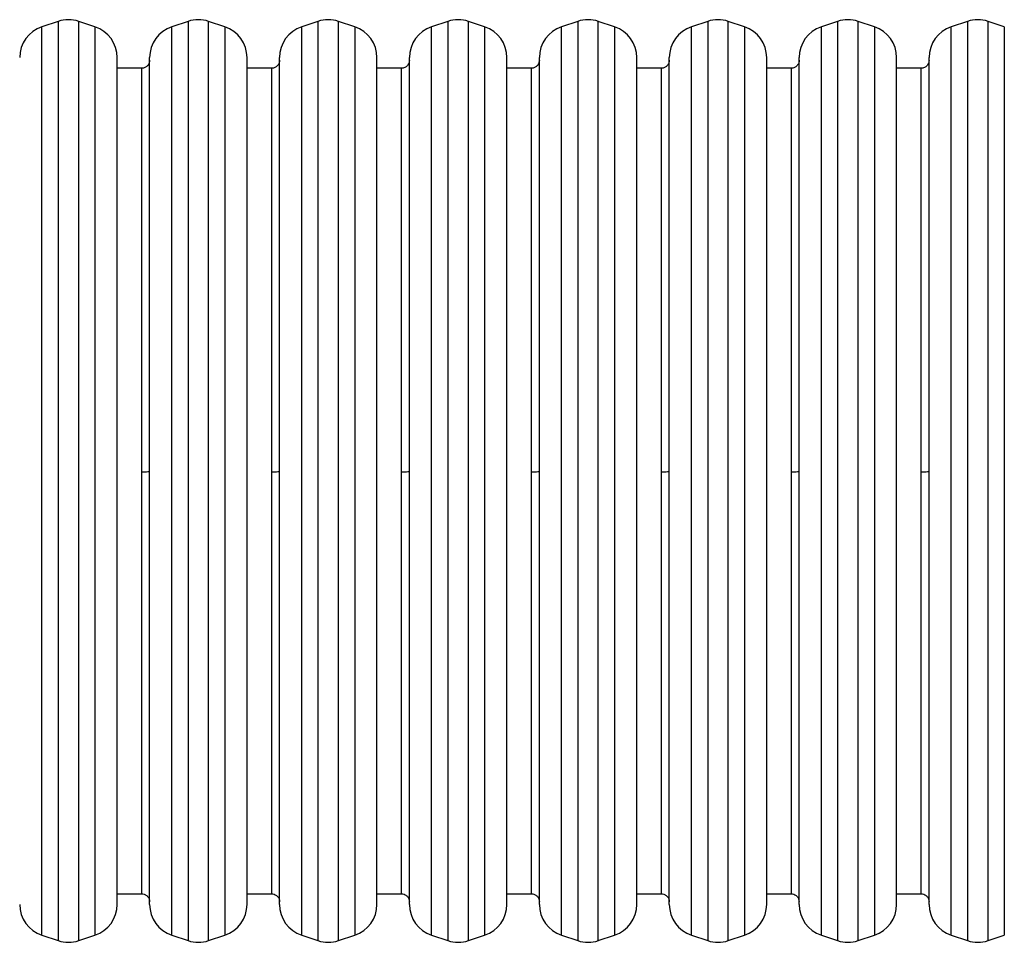
# Model space of a CAD drawing. Units: inches. Extents: x -566 to 1863, y 86 to 1407.
# Drawn here: x 717 to 778, y 458 to 515 of the extents above; entities that cross this region are included whole.
import ezdxf

# ---------------------------------------------------------------- set-up
doc = ezdxf.new("R2010")
doc.units = ezdxf.units.IN
doc.header["$MEASUREMENT"] = 0
doc.layers.add('VP-EQ', color=7, linetype='Continuous', true_color=0x8a3492)

# ---------------------------------------------------------------- blocks, each defined once
blk = doc.blocks.new('RC1580_')
at = {"color": 0, "linetype": 'Continuous', "lineweight": 25}
for p, q in [((719.375, 514.973), (718.375, 514.64)), ((719.375, 514.973), (719.375, 458.394)), ((721.64, 514.64), (720.64, 514.973)), ((720.64, 458.394), (720.64, 514.973)), ((727.375, 514.973), (726.375, 514.64)), ((727.375, 514.973), (727.375, 458.394)), ((729.64, 514.64), (728.64, 514.973)), ((728.64, 458.394), (728.64, 514.973)), ((735.375, 514.973), (734.375, 514.64)), ((735.375, 514.973), (735.375, 458.394)), ((737.64, 514.64), (736.64, 514.973)), ((736.64, 458.394), (736.64, 514.973)), ((743.375, 514.973), (742.375, 514.64)), ((743.375, 514.973), (743.375, 458.394)), ((745.64, 514.64), (744.64, 514.973)), ((744.64, 458.394), (744.64, 514.973)), ((751.375, 514.973), (750.375, 514.64)), ((751.375, 514.973), (751.375, 458.394)), ((753.64, 514.64), (752.64, 514.973)), ((752.64, 458.394), (752.64, 514.973)), ((759.375, 514.973), (758.375, 514.64)), ((759.375, 514.973), (759.375, 458.394)), ((761.64, 514.64), (760.64, 514.973)), ((760.64, 458.394), (760.64, 514.973)), ((767.375, 514.973), (766.375, 514.64)), ((767.375, 514.973), (767.375, 458.394)), ((769.64, 514.64), (768.64, 514.973)), ((768.64, 458.394), (768.64, 514.973)), ((775.375, 514.973), (774.375, 514.64)), ((775.375, 514.973), (775.375, 458.394)), ((777.64, 514.64), (776.64, 514.973)), ((776.64, 458.394), (776.64, 514.973)), ((718.375, 458.728), (718.375, 514.64)), ((721.64, 514.64), (721.64, 487.289)), ((726.375, 458.728), (726.375, 514.64)), ((729.64, 514.64), (729.64, 487.289)), ((734.375, 458.728), (734.375, 514.64)), ((737.64, 514.64), (737.64, 487.289)), ((742.375, 458.728), (742.375, 514.64)), ((745.64, 514.64), (745.64, 487.289)), ((750.375, 458.728), (750.375, 514.64)), ((753.64, 514.64), (753.64, 487.289)), ((758.375, 458.728), (758.375, 514.64)), ((761.64, 514.64), (761.64, 487.289)), ((766.375, 458.728), (766.375, 514.64)), ((769.64, 514.64), (769.64, 487.289)), ((774.375, 458.728), (774.375, 514.64)), ((777.64, 514.64), (777.64, 487.289)), ((723.007, 460.625), (723.007, 512.742)), ((725.008, 460.625), (725.008, 512.742)), ((731.008, 460.625), (731.008, 512.742)), ((733.008, 460.625), (733.008, 512.742)), ((739.008, 460.625), (739.008, 512.742)), ((741.008, 460.625), (741.008, 512.742)), ((747.008, 460.625), (747.008, 512.742)), ((749.008, 460.625), (749.008, 512.742)), ((755.008, 460.625), (755.008, 512.742)), ((757.008, 460.625), (757.008, 512.742)), ((763.007, 460.625), (763.007, 512.742)), ((765.007, 460.625), (765.007, 512.742)), ((771.007, 460.625), (771.007, 512.742)), ((773.007, 460.625), (773.007, 512.742)), ((724.508, 512.084), (723.007, 512.084)), ((724.508, 512.084), (724.508, 487.233)), ((732.508, 512.084), (731.008, 512.084)), ((732.508, 512.084), (732.508, 487.233)), ((740.508, 512.084), (739.008, 512.084)), ((740.508, 512.084), (740.508, 487.233)), ((748.507, 512.084), (747.008, 512.084)), ((748.507, 512.084), (748.507, 487.233)), ((756.507, 512.084), (755.008, 512.084)), ((756.507, 512.084), (756.507, 487.233)), ((764.508, 512.084), (763.007, 512.084)), ((764.508, 512.084), (764.508, 487.233)), ((772.508, 512.084), (771.007, 512.084)), ((772.508, 512.084), (772.508, 487.233)), ((721.64, 487.289), (721.64, 458.728)), ((724.508, 487.233), (724.508, 461.284)), ((729.64, 487.289), (729.64, 458.728)), ((732.508, 487.233), (732.508, 461.284)), ((737.64, 487.289), (737.64, 458.728)), ((740.508, 487.233), (740.508, 461.284)), ((745.64, 487.289), (745.64, 458.728)), ((748.507, 487.233), (748.507, 461.284)), ((753.64, 487.289), (753.64, 458.728)), ((756.507, 487.233), (756.507, 461.284)), ((761.64, 487.289), (761.64, 458.728)), ((764.508, 487.233), (764.508, 461.284)), ((769.64, 487.289), (769.64, 458.728)), ((772.508, 487.233), (772.508, 461.284)), ((777.64, 487.289), (777.64, 458.728)), ((723.007, 461.284), (724.508, 461.284)), ((731.008, 461.284), (732.508, 461.284)), ((739.008, 461.284), (740.508, 461.284)), ((747.008, 461.284), (748.507, 461.284)), ((755.008, 461.284), (756.507, 461.284)), ((763.007, 461.284), (764.508, 461.284)), ((771.007, 461.284), (772.508, 461.284)), ((718.375, 458.728), (719.375, 458.394)), ((720.64, 458.394), (721.64, 458.728)), ((726.375, 458.728), (727.375, 458.394)), ((728.64, 458.394), (729.64, 458.728)), ((734.375, 458.728), (735.375, 458.394)), ((736.64, 458.394), (737.64, 458.728)), ((742.375, 458.728), (743.375, 458.394)), ((744.64, 458.394), (745.64, 458.728)), ((750.375, 458.728), (751.375, 458.394)), ((752.64, 458.394), (753.64, 458.728)), ((758.375, 458.728), (759.375, 458.394)), ((760.64, 458.394), (761.64, 458.728)), ((766.375, 458.728), (767.375, 458.394)), ((768.64, 458.394), (769.64, 458.728)), ((774.375, 458.728), (775.375, 458.394)), ((776.64, 458.394), (777.64, 458.728))]:
    blk.add_line(p, q, dxfattribs=at)
for centre, start, end in [((720.008, 513.075), 71.56505, 108.43495), ((728.008, 513.075), 71.56505, 108.43495), ((736.008, 513.075), 71.56505, 108.43495), ((744.008, 513.075), 71.56505, 108.43495), ((752.008, 513.075), 71.56505, 108.43495), ((760.008, 513.075), 71.56505, 108.43495), ((768.008, 513.075), 71.56505, 108.43495), ((776.008, 513.075), 71.56505, 108.43495), ((719.008, 512.742), 108.43495, 180), ((721.008, 512.742), 360, 71.56505), ((727.008, 512.742), 108.43495, 180), ((729.008, 512.742), 360, 71.56505), ((735.008, 512.742), 108.43495, 180), ((737.008, 512.742), 360, 71.56505), ((743.008, 512.742), 108.43495, 180), ((745.008, 512.742), 360, 71.56505), ((751.008, 512.742), 108.43495, 180), ((753.008, 512.742), 360, 71.56505), ((759.008, 512.742), 108.43495, 180), ((761.008, 512.742), 360, 71.56505), ((767.008, 512.742), 108.43495, 180), ((769.008, 512.742), 360, 71.56505), ((775.008, 512.742), 108.43495, 180), ((719.008, 460.625), 180, 251.56505), ((721.008, 460.625), 288.43495, 0), ((727.008, 460.625), 180, 251.56505), ((729.008, 460.625), 288.43495, 0), ((735.008, 460.625), 180, 251.56505), ((737.008, 460.625), 288.43495, 0), ((743.008, 460.625), 180, 251.56505), ((745.008, 460.625), 288.43495, 0), ((751.008, 460.625), 180, 251.56505), ((753.008, 460.625), 288.43495, 0), ((759.008, 460.625), 180, 251.56505), ((761.008, 460.625), 288.43495, 0), ((767.008, 460.625), 180, 251.56505), ((769.008, 460.625), 288.43495, 0), ((775.008, 460.625), 180, 251.56505), ((720.008, 460.292), 251.56505, 288.43495), ((728.008, 460.292), 251.56505, 288.43495), ((736.008, 460.292), 251.56505, 288.43495), ((744.008, 460.292), 251.56505, 288.43495), ((752.008, 460.292), 251.56505, 288.43495), ((760.008, 460.292), 251.56505, 288.43495), ((768.008, 460.292), 251.56505, 288.43495), ((776.008, 460.292), 251.56505, 288.43495)]:
    blk.add_arc(centre, 2, start, end, dxfattribs=at)
for points, knots in [([(725.008, 512.584), (725.003, 512.534), (724.994, 512.431), (724.92, 512.286), (724.798, 512.165), (724.651, 512.091), (724.547, 512.09), (724.506, 512.09)], [0, 0, 0, 0, 0.18987, 0.394678, 0.604957, 0.844576, 1, 1, 1, 1]), ([(733.008, 512.584), (733.003, 512.534), (732.994, 512.431), (732.92, 512.286), (732.798, 512.165), (732.651, 512.091), (732.547, 512.09), (732.506, 512.09)], [0, 0, 0, 0, 0.18987, 0.394678, 0.604957, 0.844576, 1, 1, 1, 1]), ([(741.008, 512.584), (741.003, 512.534), (740.994, 512.431), (740.92, 512.286), (740.798, 512.165), (740.651, 512.091), (740.547, 512.09), (740.506, 512.09)], [0, 0, 0, 0, 0.189866, 0.394643, 0.60496, 0.844518, 1, 1, 1, 1]), ([(749.008, 512.584), (749.003, 512.534), (748.994, 512.431), (748.92, 512.286), (748.798, 512.165), (748.651, 512.091), (748.547, 512.09), (748.506, 512.09)], [0, 0, 0, 0, 0.189878, 0.394667, 0.604997, 0.844569, 1, 1, 1, 1]), ([(757.008, 512.584), (757.003, 512.534), (756.994, 512.431), (756.92, 512.286), (756.798, 512.165), (756.651, 512.091), (756.547, 512.09), (756.506, 512.09)], [0, 0, 0, 0, 0.189865, 0.394678, 0.605004, 0.844572, 1, 1, 1, 1]), ([(765.007, 512.584), (765.003, 512.534), (764.994, 512.431), (764.92, 512.286), (764.798, 512.165), (764.651, 512.091), (764.547, 512.09), (764.506, 512.09)], [0, 0, 0, 0, 0.189865, 0.394678, 0.605004, 0.844572, 1, 1, 1, 1]), ([(773.007, 512.584), (773.003, 512.534), (772.994, 512.431), (772.92, 512.286), (772.798, 512.165), (772.651, 512.091), (772.547, 512.09), (772.506, 512.09)], [0, 0, 0, 0, 0.189865, 0.394678, 0.605004, 0.844572, 1, 1, 1, 1]), ([(725.008, 487.244), (724.999, 487.243), (724.98, 487.24), (724.845, 487.236), (724.677, 487.234), (724.562, 487.234), (724.508, 487.233)], [0, 0, 0, 0, 0.270277, 0.562464, 0.78975, 1, 1, 1, 1]), ([(733.008, 487.244), (732.999, 487.243), (732.98, 487.24), (732.845, 487.236), (732.677, 487.234), (732.562, 487.234), (732.508, 487.233)], [0, 0, 0, 0, 0.270253, 0.562428, 0.789758, 1, 1, 1, 1]), ([(741.008, 487.244), (740.999, 487.243), (740.98, 487.24), (740.845, 487.236), (740.677, 487.234), (740.562, 487.234), (740.508, 487.233)], [0, 0, 0, 0, 0.270253, 0.562428, 0.789758, 1, 1, 1, 1]), ([(749.008, 487.244), (748.999, 487.243), (748.98, 487.24), (748.845, 487.236), (748.677, 487.234), (748.562, 487.234), (748.507, 487.233)], [0, 0, 0, 0, 0.270251, 0.562424, 0.789699, 1, 1, 1, 1]), ([(757.008, 487.244), (756.999, 487.243), (756.98, 487.24), (756.845, 487.236), (756.677, 487.234), (756.562, 487.234), (756.507, 487.233)], [0, 0, 0, 0, 0.270251, 0.562424, 0.789699, 1, 1, 1, 1]), ([(765.007, 487.244), (764.999, 487.243), (764.98, 487.24), (764.845, 487.236), (764.677, 487.234), (764.563, 487.234), (764.508, 487.233)], [0, 0, 0, 0, 0.270267, 0.562458, 0.789747, 1, 1, 1, 1]), ([(773.007, 487.244), (772.999, 487.243), (772.98, 487.24), (772.845, 487.236), (772.677, 487.234), (772.562, 487.234), (772.508, 487.233)], [0, 0, 0, 0, 0.270267, 0.562458, 0.789747, 1, 1, 1, 1]), ([(724.507, 461.279), (724.538, 461.279), (724.622, 461.28), (724.755, 461.227), (724.89, 461.121), (724.989, 460.966), (725.001, 460.843), (725.008, 460.784)], [0, 0, 0, 0, 0.120363, 0.320857, 0.530598, 0.774552, 1, 1, 1, 1]), ([(732.507, 461.279), (732.538, 461.279), (732.622, 461.28), (732.755, 461.227), (732.89, 461.121), (732.989, 460.966), (733.001, 460.843), (733.008, 460.784)], [0, 0, 0, 0, 0.120361, 0.320851, 0.530637, 0.774555, 1, 1, 1, 1]), ([(740.507, 461.279), (740.538, 461.279), (740.622, 461.28), (740.755, 461.227), (740.89, 461.121), (740.989, 460.966), (741.001, 460.843), (741.008, 460.784)], [0, 0, 0, 0, 0.120361, 0.320851, 0.530637, 0.774555, 1, 1, 1, 1]), ([(748.507, 461.279), (748.538, 461.279), (748.622, 461.28), (748.755, 461.227), (748.89, 461.121), (748.989, 460.966), (749.001, 460.843), (749.008, 460.784)], [0, 0, 0, 0, 0.120359, 0.320845, 0.530626, 0.774571, 1, 1, 1, 1]), ([(756.507, 461.279), (756.538, 461.279), (756.622, 461.28), (756.755, 461.227), (756.89, 461.121), (756.989, 460.966), (757.001, 460.843), (757.008, 460.784)], [0, 0, 0, 0, 0.120357, 0.320899, 0.530631, 0.774573, 1, 1, 1, 1]), ([(764.507, 461.279), (764.538, 461.279), (764.622, 461.28), (764.755, 461.227), (764.89, 461.121), (764.989, 460.966), (765.001, 460.843), (765.007, 460.784)], [0, 0, 0, 0, 0.120418, 0.320901, 0.530632, 0.774574, 1, 1, 1, 1]), ([(772.507, 461.279), (772.538, 461.279), (772.622, 461.28), (772.755, 461.227), (772.89, 461.121), (772.989, 460.966), (773.001, 460.843), (773.007, 460.784)], [0, 0, 0, 0, 0.120364, 0.32086, 0.530604, 0.77456, 1, 1, 1, 1])]:
    blk.add_open_spline(points, degree=3, knots=knots, dxfattribs=at)
blk = doc.blocks.new('RC1580_2D')
at = {"layer": 'VP-EQ', "color": 0}
blk.add_blockref('RC1580_', (0, 0), dxfattribs=at)

msp = doc.modelspace()

# ---------------------------------------------------------------- block references
at = {"layer": 'VP-EQ', "color": 0}
msp.add_blockref('RC1580_2D', (0, 0), dxfattribs=at)

doc.saveas('drawing.dxf')
